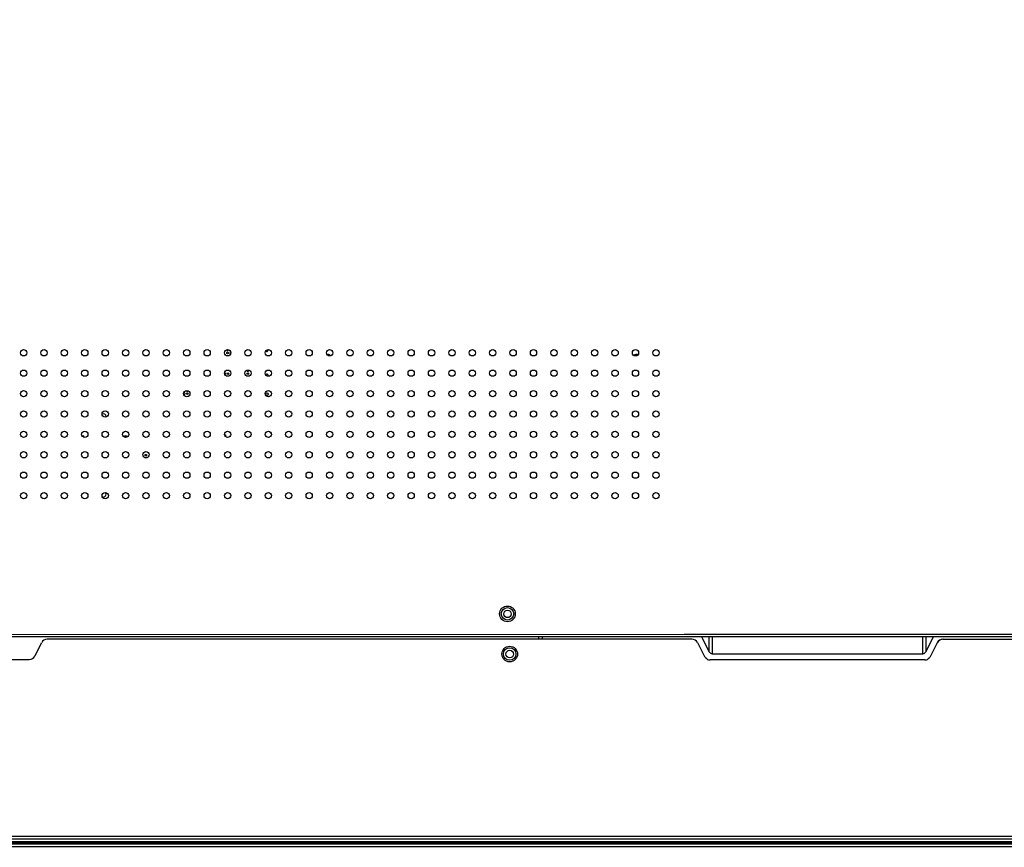
# Model space of a CAD drawing. Units: millimetres. Extents: x 0 to 7000, y 0 to 3600.
# Drawn here: x 4846 to 5160, y 1623 to 1887 of the extents above; entities that cross this region are included whole.
import ezdxf

# ---------------------------------------------------------------- set-up
doc = ezdxf.new("R2010")
doc.units = ezdxf.units.MM
doc.header["$LTSCALE"] = 385
doc.layers.get('0').update_dxf_attribs({"linetype": 'CONTINUOUS'})
doc.layers.add('DEF_DRAFT_DIM', color=7, linetype='CONTINUOUS')
doc.styles.get("Standard").update_dxf_attribs({"font": 'txt', "width": 0.8})
doc.dimstyles.new('DIMSTYLE_6', dxfattribs={"dimtxt": 40, "dimasz": 3, "dimexe": 0.8, "dimexo": 0.2, "dimgap": 10, "dimtad": 1, "dimdec": 0, "dimdsep": 46, "dimtxsty": 'STANDARD', "dimblk": 'OPEN', "dimblk1": 'OPEN', "dimblk2": 'OPEN', "dimcen": 0.09, "dimazin": 2, "dimtp": 0.5, "dimtm": 0.5, "dimtfac": 1, "dimtdec": 0, "dimtofl": 0, "dimtmove": 0, "dimatfit": 3, "dimldrblk": 'OPEN', "dimfxl": 1, "dimtolj": 1, "dimarcsym": 0})

# ---------------------------------------------------------------- blocks, each defined once
blk = doc.blocks.new('_OPEN')
at = {"color": 0, "linetype": 'BYBLOCK'}
for p, q in [((0, 0), (-1, 0.12)), ((-1, -0.12), (0, 0)), ((-1, 0), (0, 0))]:
    blk.add_line(p, q, dxfattribs=at)
blk = doc.blocks.new('*D8')
at = {"layer": 'DEF_DRAFT_DIM', "color": 7, "linetype": 'CONTINUOUS'}
for p, q in [((5184.48, 1894.05), (4533.68, 1894.05)), ((4534.48, 1894.05), (4534.48, 1758.45)), ((4534.48, 1622.84), (4534.48, 1758.45)), ((4613.82, 1622.84), (4533.68, 1622.84))]:
    blk.add_line(p, q, dxfattribs=at)
at = {"layer": 'DEF_DRAFT_DIM', "color": 7, "linetype": 'CONTINUOUS', "xscale": 3, "yscale": 3, "zscale": 3}
for p, rotation in [((4534.48, 1894.05), 90), ((4534.48, 1622.84), 270)]:
    blk.add_blockref('_OPEN', p, dxfattribs=dict(at, rotation=rotation))

msp = doc.modelspace()

# ---------------------------------------------------------------- linework, layer by layer
at = {"color": 7, "linetype": 'CONTINUOUS'}
for p, q in [((5834.017, 1689.926), (4685.565, 1689.926)), ((4686.366, 1690.695), (5058.065, 1690.725)), ((5042.9, 1689.127), (4855.102, 1689.127)), ((5011.767, 1689.127), (5011.767, 1689.925)), ((5012.766, 1689.925), (5012.766, 1689.127)), ((5060.546, 1689.157), (5042.9, 1689.127)), ((5058.065, 1690.725), (5809.818, 1690.726)), ((5063.614, 1689.925), (5066.086, 1685.092)), ((5066.086, 1685.092), (5066.086, 1689.925)), ((5066.952, 1689.925), (5066.952, 1684.527)), ((5134.179, 1684.527), (5134.179, 1689.925)), ((5135.045, 1689.925), (5135.045, 1685.092)), ((5135.045, 1685.092), (5137.517, 1689.925)), ((5140.487, 1689.127), (5721.177, 1689.127)), ((4851.206, 1683.887), (4853.276, 1687.948)), ((5062.327, 1688.067), (5064.595, 1683.632)), ((5134.804, 1684.776), (5135.045, 1685.092)), ((5136.538, 1683.632), (5138.806, 1688.067)), ((4781.098, 1682.707), (4849.38, 1682.707)), ((5065.299, 1682.857), (5064.88, 1683.214)), ((5134.757, 1682.543), (5066.375, 1682.542)), ((5066.952, 1684.527), (5134.179, 1684.527)), ((5134.179, 1684.527), (5134.504, 1684.59)), ((5134.504, 1684.59), (5134.804, 1684.776)), ((5136.26, 1683.223), (5135.834, 1682.857)), ((4699.377, 1626.427), (6537.442, 1626.427)), ((6469.777, 1625.427), (4699.377, 1625.427)), ((6550.732, 1624.347), (4618.622, 1624.347)), ((6550.732, 1624.147), (4618.622, 1624.147)), ((6550.732, 1623.793), (4618.622, 1623.793)), ((6550.732, 1622.993), (4618.622, 1622.993)), ((6521.332, 1624.547), (4648.022, 1624.547))]:
    msp.add_line(p, q, dxfattribs=at)
for centre, radius in [((4847.565, 1780.425), 1), ((4854.065, 1780.425), 1), ((4860.565, 1780.425), 1), ((4867.065, 1780.425), 1), ((4873.565, 1780.425), 1), ((4880.065, 1780.425), 1), ((4886.565, 1780.425), 1), ((4893.065, 1780.425), 1), ((4899.565, 1780.425), 1), ((4906.065, 1780.425), 1), ((4912.565, 1780.425), 1), ((4912.54, 1780.336), 0.25), ((4919.065, 1780.425), 1), ((4925.565, 1780.425), 1), ((4932.065, 1780.425), 1), ((4938.565, 1780.425), 1), ((4945.065, 1780.425), 1), ((4951.565, 1780.425), 1), ((4958.065, 1780.425), 1), ((4964.565, 1780.425), 1), ((4971.065, 1780.425), 1), ((4977.565, 1780.425), 1), ((4984.065, 1780.425), 1), ((4990.565, 1780.425), 1), ((4997.065, 1780.425), 1), ((5003.565, 1780.425), 1), ((5010.065, 1780.425), 1), ((5016.565, 1780.425), 1), ((5023.065, 1780.425), 1), ((5029.565, 1780.425), 1), ((5036.065, 1780.425), 1), ((5042.565, 1780.425), 1), ((5049.065, 1780.425), 1), ((4847.565, 1773.925), 1), ((4854.065, 1773.925), 1), ((4860.565, 1773.925), 1), ((4867.065, 1773.925), 1), ((4873.565, 1773.925), 1), ((4880.065, 1773.925), 1), ((4886.565, 1773.925), 1), ((4893.065, 1773.925), 1), ((4899.565, 1773.925), 1), ((4906.065, 1773.925), 1), ((4912.565, 1773.925), 1), ((4912.662, 1773.757), 0.25), ((4919.065, 1773.925), 1), ((4919.022, 1773.752), 0.25), ((4925.565, 1773.925), 1), ((4932.065, 1773.925), 1), ((4938.565, 1773.925), 1), ((4945.065, 1773.925), 1), ((4951.565, 1773.925), 1), ((4958.065, 1773.925), 1), ((4964.565, 1773.925), 1), ((4971.065, 1773.925), 1), ((4977.565, 1773.925), 1), ((4984.065, 1773.925), 1), ((4990.565, 1773.925), 1), ((4997.065, 1773.925), 1), ((5003.565, 1773.925), 1), ((5010.065, 1773.925), 1), ((5016.565, 1773.925), 1), ((5023.065, 1773.925), 1), ((5029.565, 1773.925), 1), ((5036.065, 1773.925), 1), ((5042.565, 1773.925), 1), ((5049.065, 1773.925), 1), ((4847.565, 1767.425), 1), ((4854.065, 1767.425), 1), ((4860.565, 1767.425), 1), ((4867.065, 1767.425), 1), ((4873.565, 1767.425), 1), ((4880.065, 1767.425), 1), ((4886.565, 1767.425), 1), ((4893.065, 1767.425), 1), ((4899.565, 1767.425), 1), ((4899.713, 1767.408), 0.25), ((4906.065, 1767.425), 1), ((4912.565, 1767.425), 1), ((4919.065, 1767.425), 1), ((4925.565, 1767.425), 1), ((4925.099, 1767.239), 0.4), ((4932.065, 1767.425), 1), ((4938.565, 1767.425), 1), ((4945.065, 1767.425), 1), ((4951.565, 1767.425), 1), ((4958.065, 1767.425), 1), ((4964.565, 1767.425), 1), ((4971.065, 1767.425), 1), ((4977.565, 1767.425), 1), ((4984.065, 1767.425), 1), ((4990.565, 1767.425), 1), ((4997.065, 1767.425), 1), ((5003.565, 1767.425), 1), ((5010.065, 1767.425), 1), ((5016.565, 1767.425), 1), ((5023.065, 1767.425), 1), ((5029.565, 1767.425), 1), ((5036.065, 1767.425), 1), ((5042.565, 1767.425), 1), ((5049.065, 1767.425), 1), ((4847.565, 1760.925), 1), ((4854.065, 1760.925), 1), ((4860.565, 1760.925), 1), ((4867.065, 1760.925), 1), ((4873.565, 1760.925), 1), ((4880.065, 1760.925), 1), ((4886.565, 1760.925), 1), ((4893.065, 1760.925), 1), ((4899.565, 1760.925), 1), ((4906.065, 1760.925), 1), ((4912.565, 1760.925), 1), ((4919.065, 1760.925), 1), ((4925.565, 1760.925), 1), ((4932.065, 1760.925), 1), ((4938.565, 1760.925), 1), ((4945.065, 1760.925), 1), ((4951.565, 1760.925), 1), ((4958.065, 1760.925), 1), ((4964.565, 1760.925), 1), ((4971.065, 1760.925), 1), ((4977.565, 1760.925), 1), ((4984.065, 1760.925), 1), ((4990.565, 1760.925), 1), ((4997.065, 1760.925), 1), ((5003.565, 1760.925), 1), ((5010.065, 1760.925), 1), ((5016.565, 1760.925), 1), ((5023.065, 1760.925), 1), ((5029.565, 1760.925), 1), ((5036.065, 1760.925), 1), ((5042.565, 1760.925), 1), ((5049.065, 1760.925), 1), ((4847.565, 1754.425), 1), ((4854.065, 1754.425), 1), ((4860.565, 1754.425), 1), ((4867.065, 1754.425), 1), ((4873.565, 1754.425), 1), ((4880.065, 1754.425), 1), ((4880.032, 1753.809), 0.25), ((4886.565, 1754.425), 1), ((4893.065, 1754.425), 1), ((4899.565, 1754.425), 1), ((4906.065, 1754.425), 1), ((4912.565, 1754.425), 1), ((4919.065, 1754.425), 1), ((4925.565, 1754.425), 1), ((4932.065, 1754.425), 1), ((4938.565, 1754.425), 1), ((4945.065, 1754.425), 1), ((4951.565, 1754.425), 1), ((4958.065, 1754.425), 1), ((4964.565, 1754.425), 1), ((4971.065, 1754.425), 1), ((4977.565, 1754.425), 1), ((4984.065, 1754.425), 1), ((4990.565, 1754.425), 1), ((4997.065, 1754.425), 1), ((5003.565, 1754.425), 1), ((5010.065, 1754.425), 1), ((5016.565, 1754.425), 1), ((5023.065, 1754.425), 1), ((5029.565, 1754.425), 1), ((5036.065, 1754.425), 1), ((5042.565, 1754.425), 1), ((5049.065, 1754.425), 1), ((4847.565, 1747.925), 1), ((4854.065, 1747.925), 1), ((4860.565, 1747.925), 1), ((4867.065, 1747.925), 1), ((4873.565, 1747.925), 1), ((4880.065, 1747.925), 1), ((4886.565, 1747.925), 1), ((4886.529, 1747.784), 0.25), ((4893.065, 1747.925), 1), ((4899.565, 1747.925), 1), ((4906.065, 1747.925), 1), ((4912.565, 1747.925), 1), ((4919.065, 1747.925), 1), ((4925.565, 1747.925), 1), ((4932.065, 1747.925), 1), ((4938.565, 1747.925), 1), ((4945.065, 1747.925), 1), ((4951.565, 1747.925), 1), ((4958.065, 1747.925), 1), ((4964.565, 1747.925), 1), ((4971.065, 1747.925), 1), ((4977.565, 1747.925), 1), ((4984.065, 1747.925), 1), ((4990.565, 1747.925), 1), ((4997.065, 1747.925), 1), ((5003.565, 1747.925), 1), ((5010.065, 1747.925), 1), ((5016.565, 1747.925), 1), ((5023.065, 1747.925), 1), ((5029.565, 1747.925), 1), ((5036.065, 1747.925), 1), ((5042.565, 1747.925), 1), ((5049.065, 1747.925), 1), ((4847.565, 1741.425), 1), ((4854.065, 1741.425), 1), ((4860.565, 1741.425), 1), ((4867.065, 1741.425), 1), ((4873.565, 1741.425), 1), ((4880.065, 1741.425), 1), ((4886.565, 1741.425), 1), ((4893.065, 1741.425), 1), ((4899.565, 1741.425), 1), ((4906.065, 1741.425), 1), ((4912.565, 1741.425), 1), ((4919.065, 1741.425), 1), ((4925.565, 1741.425), 1), ((4932.065, 1741.425), 1), ((4938.565, 1741.425), 1), ((4945.065, 1741.425), 1), ((4951.565, 1741.425), 1), ((4958.065, 1741.425), 1), ((4964.565, 1741.425), 1), ((4971.065, 1741.425), 1), ((4977.565, 1741.425), 1), ((4984.065, 1741.425), 1), ((4990.565, 1741.425), 1), ((4997.065, 1741.425), 1), ((5003.565, 1741.425), 1), ((5010.065, 1741.425), 1), ((5016.565, 1741.425), 1), ((5023.065, 1741.425), 1), ((5029.565, 1741.425), 1), ((5036.065, 1741.425), 1), ((5042.565, 1741.425), 1), ((5049.065, 1741.425), 1), ((4847.565, 1734.925), 1), ((4854.065, 1734.925), 1), ((4860.565, 1734.925), 1), ((4867.065, 1734.925), 1), ((4873.565, 1734.925), 1), ((4880.065, 1734.925), 1), ((4886.565, 1734.925), 1), ((4893.065, 1734.925), 1), ((4899.565, 1734.925), 1), ((4906.065, 1734.925), 1), ((4912.565, 1734.925), 1), ((4919.065, 1734.925), 1), ((4925.565, 1734.925), 1), ((4932.065, 1734.925), 1), ((4938.565, 1734.925), 1), ((4945.065, 1734.925), 1), ((4951.565, 1734.925), 1), ((4958.065, 1734.925), 1), ((4964.565, 1734.925), 1), ((4971.065, 1734.925), 1), ((4977.565, 1734.925), 1), ((4984.065, 1734.925), 1), ((4990.565, 1734.925), 1), ((4997.065, 1734.925), 1), ((5003.565, 1734.925), 1), ((5010.065, 1734.925), 1), ((5016.565, 1734.925), 1), ((5023.065, 1734.925), 1), ((5029.565, 1734.925), 1), ((5036.065, 1734.925), 1), ((5042.565, 1734.925), 1), ((5049.065, 1734.925), 1), ((5001.766, 1697.226), 2.5), ((5001.767, 1697.227), 2), ((5001.767, 1697.227), 1.2), ((5002.478, 1684.417), 2.5), ((5002.477, 1684.427), 2), ((5002.477, 1684.427), 1.2)]:
    msp.add_circle(centre, radius, dxfattribs=at)
for centre, radius, start, end in [((4912.54, 1781.301), 0.25, 179.99789, 359.99789), ((4913.505, 1780.336), 0.25, 143.13489, 258.35288), ((4925.1, 1781.239), 0.4, 212.69249, 359.99789), ((4944.427, 1777.727), 2.15, 67.00538, 96.44764), ((5042.927, 1777.727), 2.15, 83.23399, 112.59922), ((4911.697, 1773.757), 0.25, 270.70349, 119.50109), ((4919.022, 1774.717), 0.25, 179.99789, 359.99789), ((4925.099, 1773.239), 0.4, 359.99789, 149.57396), ((4898.748, 1767.408), 0.25, 244.45332, 119.75625), ((4899.713, 1768.373), 0.25, 179.99789, 346.84562), ((4872.99, 1760.114), 0.85, 359.99789, 118.62656), ((4911.866, 1754.018), 0.2, 359.99789, 143.13489), ((4926.377, 1755.037), 0.2, 179.99789, 284.40102), ((4866.555, 1753.683), 0.25, 359.99789, 156.12007), ((4872.99, 1735.314), 0.85, 249.204, 42.76885), ((4855.102, 1687.127), 2, 90, 153), ((5060.546, 1687.157), 2, 27.08238, 90.00307), ((5140.487, 1687.127), 2, 90, 153), ((5140.587, 1687.157), 2, 89.99856, 152.91771), ((4849.38, 1684.707), 2, 270, 333), ((5066.375, 1684.542), 2, 207.08238, 221.63088), ((5066.375, 1684.542), 2, 237.44282, 270.00005), ((5134.757, 1684.543), 2, 270.00005, 302.55727), ((5134.757, 1684.543), 2, 318.72568, 332.91771)]:
    msp.add_arc(centre, radius, start, end, dxfattribs=at)
for points in [[(5066.086, 1685.092), (5066.243, 1684.785), (5066.607, 1684.527), (5066.952, 1684.527)], [(5134.179, 1684.527), (5134.524, 1684.527), (5134.888, 1684.785), (5135.045, 1685.092)]]:
    msp.add_open_spline(points, degree=3, dxfattribs=at)

# ---------------------------------------------------------------- dimensions: what is measured, and where the dimension line sits
at = {"layer": 'DEF_DRAFT_DIM', "color": 7, "linetype": 'CONTINUOUS'}
dim = msp.add_linear_dim(base=(4534.484, 1894.047), p1=(4614.017, 1622.843), p2=(5184.677, 1894.047), angle=90, text='<>mm', dimstyle='DIMSTYLE_6', dxfattribs=at)
dim.commit()
dim.dimension.update_dxf_attribs({"geometry": '*D8', "text_midpoint": (4534.484, 1678.445), "dimtype": 160})

doc.saveas('drawing.dxf')
